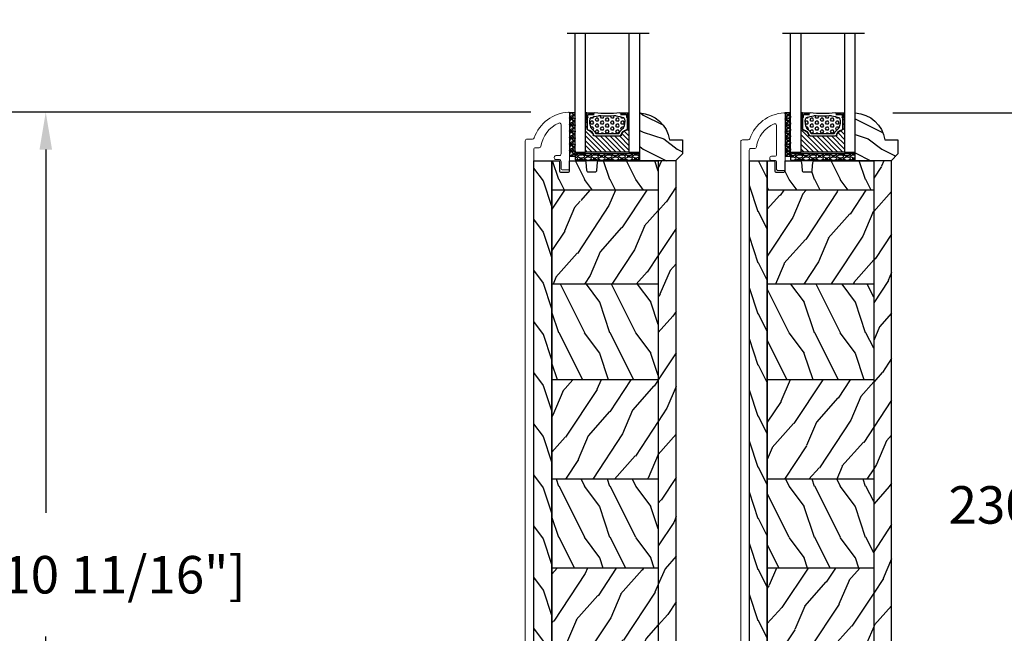
# Model space of a CAD drawing. Units: millimetres. Extents: x -2446 to 125962, y 0 to 5043.
# Drawn here: x 6626 to 6915, y 761 to 941 of the extents above; entities that cross this region are included whole.
import ezdxf

# ---------------------------------------------------------------- set-up
doc = ezdxf.new("R2010")
doc.units = ezdxf.units.MM
doc.header["$MEASUREMENT"] = 0
for name, color, linetype in [('Aluminium', 181, 'Continuous'), ('Bois', 4, 'Continuous'), ('Caoutchouc', 211, 'Continuous'), ('Cotes', 7, 'Continuous'), ('Foam', 5, 'Continuous'), ('TH double-pareclose std', 5, 'Continuous'), ('VERRE', 5, 'Continuous'), ('Volet colonial', 181, 'Continuous')]:
    doc.layers.add(name, color=color, linetype=linetype)
doc.styles.add('Cotes', font='arial.ttf')
doc.styles.get("Standard").update_dxf_attribs({"font": 'arial.ttf', "height": 10})
doc.linetypes.add('Amzigzag', pattern='A,0.0001,[136,genltshp.shx,S=0.04,R=0,X=0,Y=0],-11', length=11.0001)
doc.dimstyles.new('1-1', dxfattribs={"dimtxt": 11, "dimasz": 11, "dimexe": 11, "dimexo": 11, "dimgap": 11, "dimtad": 0, "dimtih": 1, "dimtoh": 1, "dimdec": 1, "dimzin": 0, "dimdsep": 46, "dimtxsty": 'Cotes', "dimcen": 0.09, "dimadec": 0, "dimazin": 0, "dimtfac": 1, "dimtdec": 1, "dimtofl": 0, "dimtmove": 0, "dimatfit": 3, "dimfxl": 0, "dimtolj": 1, "dimtzin": 0, "dimarcsym": 0})
pattern_1 = [(126.8699, (15, -6), (30, -45), [7.5, -67.5]), (116.565, (10.5, -15), (-15.00002, 14.99999), [16.7705, -16.7705]), (108.435, (3, -15), (-14.99998, 30.00001), [9.4868, -37.9473])]
pattern_2 = [(126.8699, (-118.4903, 18.4518), (30.000002, -45), [7.5, -67.5]), (116.565, (-122.9903, 9.452), (-15.00002, 14.99999), [16.7705, -16.7705]), (108.435, (-130.4903, 9.452), (-14.99998, 30.00001), [9.48684, -37.9473])]
pattern_3 = [(246.8699, (-135.7942, 40.4422), (23.97114, 48.480763), [7.5, -67.5]), (236.565, (-125.75, 41.045), (-5.49036, -20.4904), [16.7705, -16.7705]), (228.435, (-122, 34.55), (-18.48078, -27.99036), [9.48684, -37.9473])]
pattern_4 = [(246.8699, (-135.7942, 40.4422), (23.97114, 48.480763), [7.5, -67.5]), (236.565, (-125.75, 41.045), (-5.49036, -20.49039), [16.7705, -16.7705]), (228.4349, (-122, 34.55), (-18.48078, -27.99036), [9.48684, -37.9473])]

# ---------------------------------------------------------------- blocks, each defined once
blk = doc.blocks.new('*D236')
at = {"layer": 'Cotes', "color": 0, "lineweight": -2, "transparency": 16777216}
for p, q in [((6776.31, 914.22), (6622.97, 914.22)), ((6633.97, 903.22), (6633.97, 796.64)), ((6633.97, 653.81), (6633.97, 760.39)), ((6681.99, 642.81), (6622.97, 642.81))]:
    blk.add_line(p, q, dxfattribs=at)
at = {"layer": 'Cotes', "color": 0, "transparency": 16777216}
for points in [[(6632.14, 903.22), (6635.81, 903.22), (6633.97, 914.22)], [(6632.14, 653.81), (6635.81, 653.81), (6633.97, 642.81)]]:
    blk.add_solid(points, dxfattribs=at)
at = {"layer": 'Defpoints', "color": 0, "transparency": 16777216}
for p in [(6633.97, 914.22), (6787.31, 914.22), (6692.99, 642.81)]:
    blk.add_point(p, dxfattribs=at)
at = {"layer": 'Cotes', "color": 0, "transparency": 16777216, "insert": (6633.97, 778.51), "char_height": 11, "attachment_point": 5, "style": 'Cotes'}
blk.add_mtext('\\A1;271.4 [10 11/16"]', dxfattribs=at)
blk = doc.blocks.new('*D240')
at = {"layer": 'Cotes', "color": 0, "lineweight": -2, "transparency": 16777216}
for p, q in [((6882.43, 914), (6960.14, 914)), ((6949.14, 903), (6949.14, 817.11)), ((6949.14, 694.97), (6949.14, 780.87)), ((6893.08, 683.97), (6960.14, 683.97))]:
    blk.add_line(p, q, dxfattribs=at)
at = {"layer": 'Cotes', "color": 0, "transparency": 16777216}
for points in [[(6947.3, 903), (6950.97, 903), (6949.14, 914)], [(6947.3, 694.97), (6950.97, 694.97), (6949.14, 683.97)]]:
    blk.add_solid(points, dxfattribs=at)
at = {"layer": 'Defpoints', "color": 0, "transparency": 16777216}
for p in [(6871.43, 914), (6882.08, 683.97), (6949.14, 683.97)]:
    blk.add_point(p, dxfattribs=at)
at = {"layer": 'Cotes', "color": 0, "transparency": 16777216, "insert": (6949.14, 798.99), "char_height": 11, "attachment_point": 5, "style": 'Cotes'}
blk.add_mtext('\\A1;230.0 [9 1/16"]', dxfattribs=at)
blk = doc.blocks.new('PB-013')
at = {"layer": 'Aluminium', "lineweight": 15}
blk.add_lwpolyline([(102.15, -12.5, 0.414214), (102.65, -13), (118.79, -13, 0.431265), (119.09, -12.68, 0.303188), (111.5, -2.63, -0.319055), (111.16, -2.15), (111.16, -0.5, 0.414214), (110.66, 0), (-110.66, 0, 0.414214), (-111.16, -0.5), (-111.16, -12.5, 0.414214), (-110.66, -13), (-105.96, -13, 0.414214), (-105.46, -12.5), (-105.46, -11, 0.414214), (-105.96, -10.5), (-108.16, -10.5, -0.414214), (-108.66, -10), (-108.66, -3, -0.414214), (-108.16, -2.5), (108.16, -2.5, -0.414214), (108.66, -3), (108.66, -4.1, 0.370863), (109.09, -4.59, -0.257712), (115.87, -9.8, -0.540622), (115.41, -10.5), (106.85, -10.5, -0.414214), (106.35, -10), (106.35, -9, 0.414214), (105.85, -8.5), (105.65, -8.5, 0.414214), (105.15, -9), (105.15, -10, -0.414214), (104.65, -10.5), (102.65, -10.5, 0.414214), (102.15, -11)], format="xyb", close=True, dxfattribs=at).dxf.unprotected_set("ltscale", 0)
blk = doc.blocks.new('V-004')
at = {"layer": 'Caoutchouc'}
h = blk.add_hatch(dxfattribs=at)
h.set_pattern_fill('EXM', color=256, scale=4, style=0, pattern_type=2)
h.set_pattern_definition([(153.435, (-25.4281, -37.6341), (3.999997, -4.000005), [0.89443, -8.04984]), (26.565, (-28.2281, -37.9141), (3.999997, 4.000005), [0.89443, -8.04984]), (0, (-27.428, -37.514), (4, 4), [0.8, -3.2]), (333.435, (-26.6281, -37.5141), (-3.999997, 4.000005), [0.89443, -8.04984]), (206.565, (-25.8281, -37.9141), (-3.999997, -4.000005), [0.89443, -8.04984]), (180, (-26.628, -38.314), (-4, -4), [0.8, -3.2]), (153.435, (-27.4281, -38.3141), (3.999997, -4.000005), [0.89443, -8.04984]), (26.565, (-26.2281, -38.5541), (3.999997, 4.000005), [0.89443, -8.04984]), (153.435, (-25.4281, -38.9541), (3.999997, -4.000005), [0.89443, -8.04984]), (26.565, (-28.2281, -39.2341), (3.999997, 4.000005), [0.89443, -8.04984]), (0, (-27.428, -38.834), (4, 4), [0.8, -3.2]), (333.435, (-26.6281, -38.8341), (-3.999997, 4.000005), [0.89443, -8.04984]), (206.565, (-25.8281, -39.2341), (-3.999997, -4.000005), [0.89443, -8.04984]), (180, (-26.628, -39.634), (-4, -4), [0.8, -3.2]), (153.435, (-27.4281, -39.6341), (3.999997, -4.000005), [0.89443, -8.04984]), (26.565, (-26.2281, -39.9141), (3.999997, 4.000005), [0.89443, -8.04984]), (153.435, (-25.4281, -40.3141), (3.999997, -4.000005), [0.89443, -8.04984]), (26.565, (-26.2281, -41.2341), (3.999997, 4.000005), [0.89443, -8.04984]), (26.565, (-28.2281, -40.5541), (3.999997, 4.000005), [0.89443, -8.04984]), (0, (-27.428, -40.154), (4, 4), [0.8, -3.2]), (333.435, (-26.6281, -40.1541), (-3.999997, 4.000005), [0.89443, -8.04984]), (206.565, (-25.8281, -40.5541), (-3.999997, -4.000005), [0.89443, -8.04984]), (180, (-26.628, -40.954), (-4, -4), [0.8, -3.2]), (153.435, (-27.4281, -40.9541), (3.999997, -4.000005), [0.89443, -8.04984]), (0, (-29.428, -40.834), (4, 4), [0.8, -3.2]), (333.435, (-28.6281, -40.8341), (-3.999997, 4.000005), [0.89443, -8.04984]), (0, (-29.428, -39.514), (4, 4), [0.8, -3.2]), (333.435, (-28.6281, -39.5141), (-3.999997, 4.000005), [0.89443, -8.04984]), (206.565, (-27.8281, -39.9141), (-3.999997, -4.000005), [0.89443, -8.04984]), (180, (-28.628, -40.314), (-4, -4), [0.8, -3.2]), (0, (-29.428, -38.154), (4, 4), [0.8, -3.2]), (333.435, (-28.6281, -38.1541), (-3.999997, 4.000005), [0.89443, -8.04984]), (206.565, (-27.8281, -38.5541), (-3.999997, -4.000005), [0.89443, -8.04984]), (180, (-28.628, -38.954), (-4, -4), [0.8, -3.2]), (206.565, (-27.8281, -37.2341), (-3.999997, -4.000005), [0.89443, -8.04984]), (180, (-28.628, -37.634), (-4, -4), [0.8, -3.2])])
h.paths.add_polyline_path([(8.87, -0.09, 0.414214), (9.37, 0.41), (9.37, 1.41, 0.414214), (8.87, 1.91), (-9.13, 1.91, 0.414214), (-9.63, 1.41), (-9.63, 0.41, 0.414214), (-9.13, -0.09)])
at = {"layer": 'Caoutchouc', "linetype": 'Continuous'}
blk.add_lwpolyline([(-9.63, 1.41, -0.414214), (-9.13, 1.91), (8.87, 1.91, -0.414214), (9.37, 1.41), (9.37, 0.41, -0.414214), (8.87, -0.09), (-9.13, -0.09, -0.414214), (-9.63, 0.41)], format="xyb", close=True, dxfattribs=at)
blk = doc.blocks.new('D-059')
at = {"layer": 'Bois'}
h = blk.add_hatch(dxfattribs=at)
h.set_pattern_fill('WOOD1', color=1, scale=10, style=0, pattern_type=2)
h.set_pattern_definition([(216.8699, (-335.2539, -33.65), (29.999999, 20.000001), [5, -45]), (206.5651, (-329.254, -36.65), (-9.99999, -10.000013), [11.18034, -11.18034]), (198.4349, (-329.254, -41.65), (-20.000004, -9.999984), [6.32456, -25.29822])])
edge = h.paths.add_edge_path()
edge.add_line((-10.5, 0), (0, 0))
edge.add_line((0, 0), (0, 14.03))
edge.add_arc((0.54, 4.7), 9.34, 93.305, 171.3918)
edge.add_line((-8.7, 6.1), (-12.5, 6.1))
edge.add_line((-12.5, 6.1), (-12.5, 2))
edge.add_line((-12.5, 2), (-10.5, 0))
blk.add_lwpolyline([(-10.5, 0), (0, 0), (0, 14.03, 0.354545), (-8.7, 6.1), (-12.5, 6.1), (-12.5, 2)], format="xyb", close=True, dxfattribs=at)
blk = doc.blocks.new('V-006')
at = {"layer": 'Foam'}
h = blk.add_hatch(dxfattribs=at)
h.set_pattern_fill('GRAVEL', color=256, scale=0.075, style=0)
h.set_pattern_definition([(228.0128, (-26.72399, -53.63578), (-15.24001295, -17.14502107), [0.25629, -25.372875]), (184.9697, (-26.89544, -53.826285), (22.86003698, 1.90498656), [0.439804, -43.5405]), (132.5104, (-27.33359, -53.86438), (19.04998614, -20.95502047), [0.31011, -30.701025]), (267.2737, (-28.07654, -54.340635), (1.90499173, 38.09998774), [0.400504, -39.6498]), (292.8337, (-28.09559, -54.740685), (-9.52502704, 22.860013), [0.392726, -38.87985]), (357.2737, (-27.94319, -55.102635), (-38.09998774, 1.90499173), [0.400504, -39.6498]), (37.6942, (-27.54314, -55.121685), (-24.765015646, -19.04998302), [0.529645, -52.434825]), (72.2553, (-27.12404, -54.797835), (13.335026674, 41.910012155), [0.50004, -49.503975]), (121.4296, (-26.97164, -54.321585), (-15.24000393, 24.76497087), [0.40186, -39.784125]), (175.2364, (-27.18119, -53.97868), (20.95498354, -1.90498212), [0.458785, -22.480425]), (222.3974, (-27.63839, -53.940585), (-22.86000069, -20.95497274), [0.593309, -58.7376]), (138.8141, (-26.19059, -54.35968), (-13.3349915, 11.4299824), [0.202504, -20.04795]), (171.4692, (-26.34299, -54.22633), (24.7649622, -3.8100096), [0.38526, -38.14095]), (225, (-26.724, -54.1692), (-3e-16, -1.905), [0.269407, -2.42467]), (203.1986, (-26.85734, -53.94058), (9.5250321, 3.8100167), [0.14508, -14.36295]), (291.8014, (-26.9907, -53.99773), (-1.9050013, 5.7150037), [0.205175, -10.0536]), (30.9638, (-26.9145, -54.18823), (5.714994, 3.810003), [0.33324, -10.774725]), (161.5651, (-26.62874, -54.0168), (3.810002, -1.904997), [0.240965, -5.783175]), (16.3895, (-28.09559, -53.99773), (19.05001051, 5.71498811), [0.337566, -33.4191]), (70.3462, (-27.77174, -53.90248), (-7.61997877, -20.95497037), [0.2832, -28.03665]), (293.1986, (-26.62874, -53.63578), (-3.8100167, 9.5250321), [0.29016, -14.2179]), (343.6105, (-26.51444, -53.90248), (-19.05001051, 5.71498811), [0.337566, -33.4191]), (339.444, (-28.0956, -55.17883), (-9.5250118, 3.8099954), [0.325526, -15.950775]), (294.7751, (-27.79079, -55.29313), (-9.5249778, 20.95499027), [0.272754, -27.0027]), (66.8014, (-26.6097, -55.54078), (3.8100167, 9.5250321), [0.29016, -14.2179]), (17.354, (-26.49539, -55.27408), (-24.76500134, -7.6199885), [0.319337, -31.6143]), (69.444, (-27.54314, -55.54078), (-3.8099954, -9.5250118), [0.162764, -16.1136]), (101.3099, (-26.724, -55.5408), (-1.9049906, 7.6199756), [0.097136, -9.6165]), (165.9638, (-26.74304, -55.44553), (5.715004, -1.9049967), [0.392726, -7.461787]), (186.009, (-27.12404, -55.35028), (19.04997191, 1.90499555), [0.36395, -36.03105]), (303.6901, (-26.9145, -54.3597), (-1.9050007, 3.8099963), [0.274743, -6.593835]), (353.1572, (-26.76209, -54.588285), (32.38501339, -3.81001706), [0.479668, -47.487]), (60.9454, (-26.28584, -54.64543), (-7.6199823, -13.3349682), [0.19613, -19.41705]), (90, (-26.1906, -54.474), (-1.905, 1.905), [0.1143, -1.7907]), (120.2564, (-27.16214, -55.29313), (7.61998385, -13.33499327), [0.26465, -26.200425]), (48.0128, (-27.29549, -55.06453), (15.24001295, 17.14502107), [0.512582, -25.1166]), (0, (-26.9526, -54.6835), (1.905, 1.905), [0.4953, -1.4097]), (325.3048, (-26.45729, -54.68353), (-19.049967, 13.33500127), [0.301208, -29.819475]), (254.0546, (-26.20964, -54.85498), (-1.9050049, -7.6200182), [0.27737, -13.591275]), (207.646, (-26.28584, -55.121685), (-36.19498729, -19.05001198), [0.45161, -44.709375]), (175.4261, (-26.68589, -55.331235), (-24.7650057, 1.90499078), [0.477772, -47.29935]), (175.4261, (-26.68589, -55.331235), (-24.7650057, 1.90499078), [0.477772, -47.29935])])
h.paths.add_polyline_path([(6.3565, 0), (6.3565, 1.6), (-6.3565, 1.6), (-6.3565, 0)])
blk.add_line((-6.3565, 0), (-6.3565, 1.6), dxfattribs=at)
blk.add_lwpolyline([(-6.3565, 0), (-6.3565, 1.6), (6.3565, 1.6), (6.3565, 0)], close=True, dxfattribs=at)
blk = doc.blocks.new('V-042')
h = blk.add_hatch()
h.set_pattern_fill('ANSI31', scale=8, style=0)
h.set_pattern_definition([(45, (-287.4581, 1960.2951), (-0.7071068, 0.7071068), [])])
h.paths.add_polyline_path([(12.52, 4.65), (6.48, 4.65), (5.86, 4.65, -0.341404), (5.28, 5.1, 0.290945), (3.86, 6.42, -0.361442), (3.53, 6.81), (3.53, 9.5), (3.15, 9.5), (3.15, 0), (15.85, 0), (15.85, 9.5), (15.47, 9.5), (15.47, 6.81, -0.361442), (15.14, 6.42, 0.290945), (13.73, 5.1, -0.341139), (13.15, 4.65)])
h = blk.add_hatch()
h.set_pattern_fill('HEX', scale=4, style=0)
h.set_pattern_definition([(0, (-287.4581, 1960.29515), (0, 0.8660254), [0.5, -1]), (120, (-287.4581, 1960.29515), (-0.75, -0.4330127), [0.5, -1]), (60, (-286.9581, 1960.29515), (-0.75, 0.4330127), [0.5, -1])])
h.paths.add_polyline_path([(12.12, 10.62, -0.010382), (6.98, 10.62, 0.076556), (4.75, 10.13, 0.263685), (4.5, 9.82, 0.148643), (4.85, 7.05, 0.145267), (5.04, 6.84, -0.157262), (6.05, 5.6, 0.308069), (6.42, 5.35), (12.68, 5.35, 0.308069), (13.05, 5.6, -0.157262), (14.06, 6.84, 0.145267), (14.25, 7.05, 0.148643), (14.6, 9.82, 0.263685), (14.35, 10.13, 0.076556)])
at = {"color": 7, "linetype": 'Amzigzag', "ltscale": 1.5}
blk.add_line((-2.7, 34.8), (21.32, 34.8), dxfattribs=at)
at = {"color": 181, "linetype": 'Continuous', "lineweight": 25}
for p, q in [((3.58, 11.3), (3.58, 10.08)), ((3.62, 9.95), (3.63, 9.95)), ((3.63, 9.95), (3.63, 9.99)), ((3.63, 9.95), (3.63, 6.81)), ((3.72, 10.18), (3.74, 10.2)), ((3.72, 9.99), (3.72, 6.81)), ((3.8, 10.13), (3.77, 10.11)), ((5.83, 11.5), (3.78, 11.5)), ((3.78, 10.28), (3.78, 10.8)), ((3.87, 10.8), (3.87, 10.28)), ((4.08, 11.1), (5.68, 11.1)), ((5.68, 11.01), (4.08, 11.01)), ((5.68, 11.1), (5.68, 11.01)), ((15.32, 11.5), (13.27, 11.5)), ((13.42, 11.1), (15.02, 11.1)), ((13.42, 11.01), (13.42, 11.1)), ((15.02, 11.01), (13.42, 11.01)), ((15.23, 10.28), (15.23, 10.8)), ((15.33, 10.11), (15.3, 10.13)), ((15.32, 10.8), (15.32, 10.28)), ((15.36, 10.2), (15.38, 10.18)), ((15.38, 6.81), (15.38, 9.99)), ((15.47, 9.99), (15.47, 9.95)), ((15.47, 9.95), (15.48, 9.95)), ((15.47, 6.81), (15.47, 9.95)), ((15.52, 10.08), (15.52, 11.3)), ((5.95, 4.74), (6.58, 4.74)), ((5.95, 4.65), (6.58, 4.65)), ((6.42, 5.35), (12.68, 5.35)), ((6.58, 4.74), (12.52, 4.74)), ((6.58, 4.65), (12.52, 4.65)), ((12.52, 4.74), (13.15, 4.74)), ((12.52, 4.65), (13.15, 4.65))]:
    blk.add_line(p, q, dxfattribs=at)
at = {"color": 5}
blk.add_line((3.2, 0), (15.9, 0), dxfattribs=at)
for points in [[(3.2, 34.8), (3.2, 0), (0, 0), (0, 34.8)], [(19.1, 34.8), (19.1, 0), (15.9, 0), (15.9, 34.8)]]:
    blk.add_lwpolyline(points, dxfattribs=at)
for points in [[(3.2, 9.5), (3.58, 9.5), (3.58, 11.5), (3.2, 11.5)], [(15.9, 9.5), (15.52, 9.5), (15.52, 11.5), (15.9, 11.5)]]:
    blk.add_lwpolyline(points, close=True, dxfattribs=at)
at = {"color": 181, "linetype": 'Continuous', "lineweight": 25}
for centre, radius, start, end in [((3.78, 11.3), 0.2, 90, 180), ((3.79, 10.08), 0.21, 179.7068, 218.1702), ((3.87, 9.99), 0.238, 129.6188, 180), ((3.87, 9.99), 0.148, 129.6188, 180), ((3.67, 10.28), 0.11, 309.6188, 0), ((4.08, 10.8), 0.3, 90, 180), ((3.67, 10.28), 0.2, 309.6188, 0), ((4.08, 10.8), 0.21, 90, 180), ((9.23, 9.02), 4.8, 170.3788, 204.1977), ((4.89, 9.76), 0.4, 111.2916, 170.3788), ((7.47, 3.14), 7.5, 93.7803, 111.2916), ((9.55, 46), 34.7, 263.8451, 276.1549), ((9.55, 134.58), 123.98, 268.8103, 271.1897), ((11.63, 3.14), 7.5, 68.7084, 86.2197), ((9.87, 9.02), 4.8, 335.8023, 9.6212), ((14.21, 9.76), 0.4, 9.6212, 68.7084), ((15.02, 10.8), 0.3, 0, 90), ((15.02, 10.8), 0.21, 0, 90), ((15.43, 10.28), 0.2, 180, 230.3812), ((15.32, 11.3), 0.2, 0, 90), ((15.43, 10.28), 0.11, 180, 230.3812), ((15.23, 9.99), 0.148, 0, 50.3812), ((15.23, 9.99), 0.238, 0, 50.3812), ((15.31, 10.08), 0.21, 321.8298, 0.2932), ((4.03, 6.81), 0.4, 180, 259.4879), ((4.03, 6.81), 0.31, 180, 259.4879), ((3.63, 4.64), 1.81, 14.5996, 79.4879), ((3.63, 4.64), 1.9, 14.5996, 79.4879), ((5.31, 7.26), 0.5, 204.1977, 237.2592), ((3.63, 4.65), 2.6, 21.5102, 57.2592), ((15.47, 4.65), 2.6, 122.7408, 158.4898), ((15.47, 4.64), 1.9, 100.5121, 165.4004), ((15.47, 4.64), 1.81, 100.5121, 165.4004), ((13.79, 7.26), 0.5, 302.7408, 335.8023), ((15.07, 6.81), 0.31, 280.5121, 0), ((15.07, 6.81), 0.4, 280.5121, 0), ((5.95, 5.25), 0.6, 194.5996, 270), ((5.95, 5.25), 0.51, 194.5996, 270), ((6.42, 5.75), 0.4, 201.5102, 270), ((12.68, 5.75), 0.4, 270, 338.4898), ((13.15, 5.25), 0.51, 270, 345.4004), ((13.15, 5.25), 0.6, 270, 345.4004)]:
    blk.add_arc(centre, radius, start, end, dxfattribs=at)
blk = doc.blocks.new('PB-023-Mod2')
at = {"layer": 'Bois'}
h = blk.add_hatch(dxfattribs=at)
h.set_pattern_fill('WOOD1', color=1, scale=15, angle=-90, style=0, pattern_type=2)
h.set_pattern_definition(pattern_1)
edge = h.paths.add_edge_path()
edge.add_line((-34.3, -212.57), (-41.25, -211.96))
edge.add_arc((-41.2, -211.47), 0.5, 184.1528, 265, ccw=False)
edge.add_line((-41.7, -211.5), (-41.7, 0))
edge.add_line((-41.7, 0), (-36.45, 0))
edge.add_line((-36.45, 0), (-36.45, -212.38))
h = blk.add_hatch(dxfattribs=at)
h.set_pattern_fill('WOOD1', color=1, scale=15, angle=-90, style=0, pattern_type=2)
h.set_pattern_definition(pattern_2)
edge = h.paths.add_edge_path()
edge.add_line((-36.45, 0), (-36.45, -8.6))
edge.add_line((-36.45, -8.6), (-5.25, -8.6))
edge.add_line((-5.25, -8.6), (-5.25, 0))
edge.add_line((-5.25, 0), (-22.57, 0))
edge.add_arc((-22.57, -0.5), 0.5, 90, 180)
edge.add_line((-23.07, -0.5), (-23.27, -2.8))
edge.add_arc((-23.77, -2.8), 0.5, -90, 0, ccw=False)
edge.add_line((-23.77, -3.3), (-25.77, -3.3))
edge.add_arc((-25.77, -2.8), 0.5, -180, -90, ccw=False)
edge.add_line((-26.27, -2.8), (-26.47, -0.5))
edge.add_arc((-26.97, -0.5), 0.5, 0, 90)
edge.add_line((-26.97, 0), (-31.25, 0))
edge.add_line((-31.25, 0), (-31.25, -2.87))
edge.add_arc((-31.75, -2.87), 0.5, -90, 0, ccw=False)
edge.add_line((-31.75, -3.37), (-33.75, -3.37))
edge.add_arc((-33.75, -2.87), 0.5, -180, -90, ccw=False)
edge.add_line((-34.25, -2.87), (-34.25, 0))
edge.add_line((-34.25, 0), (-36.45, 0))
h = blk.add_hatch(dxfattribs=at)
h.set_pattern_fill('WOOD1', color=1, scale=15, angle=30, style=0, pattern_type=2)
h.set_pattern_definition(pattern_4)
h.paths.add_polyline_path([(-5.25, -216), (0, -216), (0, 0), (-5.25, 0)])
h = blk.add_hatch(dxfattribs=at)
h.set_pattern_fill('WOOD1', color=1, scale=15, angle=30, style=0, pattern_type=2)
h.set_pattern_definition(pattern_3)
h.paths.add_polyline_path([(-24.34, -11.65), (-24.34, -19.38), (-28.15, -19.38), (-28.15, -11.65)], flags=16)
h.paths.add_polyline_path([(-36.45, -8.6), (-36.45, -36.2), (-5.25, -36.2), (-5.25, -8.6)])
h = blk.add_hatch(dxfattribs=at)
h.set_pattern_fill('WOOD1', color=1, scale=15, angle=-90, style=0, pattern_type=2)
h.set_pattern_definition(pattern_2)
h.paths.add_polyline_path([(-36.45, -36.2), (-36.45, -64.29), (-5.25, -64.29), (-5.25, -36.2)])
h = blk.add_hatch(dxfattribs=at)
h.set_pattern_fill('WOOD1', color=1, scale=15, angle=30, style=0, pattern_type=2)
h.set_pattern_definition(pattern_3)
h.paths.add_polyline_path([(-36.45, -64.29), (-36.45, -93.43), (-5.25, -93.43), (-5.25, -64.29)])
h = blk.add_hatch(dxfattribs=at)
h.set_pattern_fill('WOOD1', color=1, scale=15, angle=-90, style=0, pattern_type=2)
h.set_pattern_definition(pattern_2)
h.paths.add_polyline_path([(-5.25, -93.43), (-36.45, -93.43), (-36.45, -119.53), (-5.25, -119.53)])
h = blk.add_hatch(dxfattribs=at)
h.set_pattern_fill('WOOD1', color=1, scale=15, angle=30, style=0, pattern_type=2)
h.set_pattern_definition(pattern_3)
h.paths.add_polyline_path([(-5.25, -119.53), (-36.45, -119.53), (-36.45, -143.25), (-5.25, -143.25)])
h = blk.add_hatch(dxfattribs=at)
h.set_pattern_fill('WOOD1', color=1, scale=15, angle=-90, style=0, pattern_type=2)
h.set_pattern_definition(pattern_2)
h.paths.add_polyline_path([(-5.25, -143.25), (-36.45, -143.25), (-36.45, -168.66), (-5.25, -168.66)])
h = blk.add_hatch(dxfattribs=at)
h.set_pattern_fill('WOOD1', color=1, scale=15, angle=30, style=0, pattern_type=2)
h.set_pattern_definition(pattern_3)
h.paths.add_polyline_path([(-5.25, -193.4), (-5.25, -168.66), (-36.45, -168.66), (-36.45, -193.4)])
h = blk.add_hatch(dxfattribs=at)
h.set_pattern_fill('WOOD1', color=1, scale=15, angle=-90, style=0, pattern_type=2)
h.set_pattern_definition(pattern_2)
h.paths.add_polyline_path([(-37.63, -194.13), (-37.63, -201.86), (-39.2, -201.86), (-39.2, -194.13)], flags=16)
h.paths.add_polyline_path([(-6.51, -212.5), (-15.9, -212.5), (-15.9, -212.5)])
h.paths.add_polyline_path([(-31.25, -211.05), (-6.51, -211.05), (-6.51, -212.5), (-6.51, -212.5), (-6.51, -216), (-5.25, -216), (-5.25, -193.4), (-36.45, -193.4), (-36.45, -212.38), (-34.3, -212.57), (-34.25, -209.27), (-31.25, -209.27)])
for p, q in [((-36.45, 0), (-36.45, -212.38)), ((-41.7, 0), (-36.45, 0)), ((-41.7, -211.5), (-41.7, 0)), ((-5.25, -8.6), (-36.45, -8.6)), ((-5.25, -36.2), (-36.45, -36.2)), ((-5.25, -64.29), (-36.45, -64.29)), ((-5.25, -93.43), (-36.45, -93.43)), ((-5.25, -119.53), (-36.45, -119.53)), ((-5.25, -143.25), (-36.45, -143.25)), ((-5.25, -168.66), (-36.45, -168.66)), ((-5.25, -193.4), (-36.45, -193.4)), ((-31.25, -209.27), (-34.25, -209.27))]:
    blk.add_line(p, q, dxfattribs=at)
blk.add_lwpolyline([(-36.45, -212.38), (-36.45, 0), (-34.25, 0), (-34.25, -2.87, 0.414214), (-33.75, -3.37), (-31.75, -3.37, 0.414214), (-31.25, -2.87), (-31.25, 0), (-26.97, 0, -0.414214), (-26.47, -0.5), (-26.27, -2.8, 0.414214), (-25.77, -3.3), (-23.77, -3.3, 0.414214), (-23.27, -2.8), (-23.07, -0.5, -0.414214), (-22.57, 0), (-5.25, 0), (-5.25, -216), (-6.51, -216)], format="xyb", dxfattribs=at)
blk.add_lwpolyline([(-5.25, -216), (0, -216), (0, 0), (-5.25, 0)], close=True, dxfattribs=at)
for points in [[(-31.22, -211.05), (-31.25, -209.27), (-34.25, -209.27), (-34.3, -212.57), (-41.25, -211.96)], [(-6.52, -216), (-6.51, -211.05), (-31.22, -211.05)]]:
    blk.add_lwpolyline(points, dxfattribs=at)
blk.add_arc((-41.2, -211.47), 0.5, 180.0001, 265, dxfattribs=at)
blk = doc.blocks.new('PB-023-Mod1')
at = {"layer": 'Bois'}
h = blk.add_hatch(dxfattribs=at)
h.set_pattern_fill('WOOD1', color=1, scale=15, angle=-90, style=0, pattern_type=2)
h.set_pattern_definition(pattern_1)
edge = h.paths.add_edge_path()
edge.add_line((-34.3, -212.57), (-41.25, -211.96))
edge.add_arc((-41.2, -211.47), 0.5, 184.1528, 265, ccw=False)
edge.add_line((-41.7, -211.5), (-41.7, 0))
edge.add_line((-41.7, 0), (-36.45, 0))
edge.add_line((-36.45, 0), (-36.45, -212.38))
h = blk.add_hatch(dxfattribs=at)
h.set_pattern_fill('WOOD1', color=1, scale=15, angle=-90, style=0, pattern_type=2)
h.set_pattern_definition(pattern_2)
edge = h.paths.add_edge_path()
edge.add_line((-36.45, 0), (-36.45, -8.6))
edge.add_line((-36.45, -8.6), (-5.25, -8.6))
edge.add_line((-5.25, -8.6), (-5.25, 0))
edge.add_line((-5.25, 0), (-22.57, 0))
edge.add_arc((-22.57, -0.5), 0.5, 90, 180)
edge.add_line((-23.07, -0.5), (-23.27, -2.8))
edge.add_arc((-23.77, -2.8), 0.5, -90, 0, ccw=False)
edge.add_line((-23.77, -3.3), (-25.77, -3.3))
edge.add_arc((-25.77, -2.8), 0.5, -180, -90, ccw=False)
edge.add_line((-26.27, -2.8), (-26.47, -0.5))
edge.add_arc((-26.97, -0.5), 0.5, 0, 90)
edge.add_line((-26.97, 0), (-31.25, 0))
edge.add_line((-31.25, 0), (-31.25, -2.87))
edge.add_arc((-31.75, -2.87), 0.5, -90, 0, ccw=False)
edge.add_line((-31.75, -3.37), (-33.75, -3.37))
edge.add_arc((-33.75, -2.87), 0.5, -180, -90, ccw=False)
edge.add_line((-34.25, -2.87), (-34.25, 0))
edge.add_line((-34.25, 0), (-36.45, 0))
h = blk.add_hatch(dxfattribs=at)
h.set_pattern_fill('WOOD1', color=1, scale=15, angle=30, style=0, pattern_type=2)
h.set_pattern_definition(pattern_4)
h.paths.add_polyline_path([(-5.25, -216), (0, -216), (0, 0), (-5.25, 0)])
h = blk.add_hatch(dxfattribs=at)
h.set_pattern_fill('WOOD1', color=1, scale=15, angle=30, style=0, pattern_type=2)
h.set_pattern_definition(pattern_3)
h.paths.add_polyline_path([(-24.34, -19.38), (-28.15, -19.38)], flags=16)
h.paths.add_polyline_path([(-36.45, -8.6), (-36.45, -36.2), (-5.25, -36.2), (-5.25, -8.6)])
h = blk.add_hatch(dxfattribs=at)
h.set_pattern_fill('WOOD1', color=1, scale=15, angle=-90, style=0, pattern_type=2)
h.set_pattern_definition(pattern_2)
h.paths.add_polyline_path([(-36.45, -36.2), (-36.45, -64.29), (-5.25, -64.29), (-5.25, -36.2)])
h = blk.add_hatch(dxfattribs=at)
h.set_pattern_fill('WOOD1', color=1, scale=15, angle=30, style=0, pattern_type=2)
h.set_pattern_definition(pattern_3)
h.paths.add_polyline_path([(-36.45, -64.29), (-36.45, -93.43), (-5.25, -93.43), (-5.25, -64.29)])
h = blk.add_hatch(dxfattribs=at)
h.set_pattern_fill('WOOD1', color=1, scale=15, angle=-90, style=0, pattern_type=2)
h.set_pattern_definition(pattern_2)
h.paths.add_polyline_path([(-5.25, -93.43), (-36.45, -93.43), (-36.45, -119.53), (-5.25, -119.53)])
h = blk.add_hatch(dxfattribs=at)
h.set_pattern_fill('WOOD1', color=1, scale=15, angle=30, style=0, pattern_type=2)
h.set_pattern_definition(pattern_3)
h.paths.add_polyline_path([(-5.25, -119.53), (-36.45, -119.53), (-36.45, -143.25), (-5.25, -143.25)])
h = blk.add_hatch(dxfattribs=at)
h.set_pattern_fill('WOOD1', color=1, scale=15, angle=-90, style=0, pattern_type=2)
h.set_pattern_definition(pattern_2)
h.paths.add_polyline_path([(-5.25, -143.25), (-36.45, -143.25), (-36.45, -168.66), (-5.25, -168.66)])
h = blk.add_hatch(dxfattribs=at)
h.set_pattern_fill('WOOD1', color=1, scale=15, angle=30, style=0, pattern_type=2)
h.set_pattern_definition(pattern_3)
h.paths.add_polyline_path([(-5.25, -193.4), (-5.25, -168.66), (-36.45, -168.66), (-36.45, -193.4)])
h = blk.add_hatch(dxfattribs=at)
h.set_pattern_fill('WOOD1', color=1, scale=15, angle=-90, style=0, pattern_type=2)
h.set_pattern_definition(pattern_2)
h.paths.add_polyline_path([(-37.63, -194.13), (-37.63, -201.86), (-39.2, -201.86), (-39.2, -194.13)], flags=16)
h.paths.add_polyline_path([(-31.25, -209.27), (-31.25, -199), (-12.95, -199), (-12.95, -216), (-5.25, -216), (-5.25, -193.4), (-36.45, -193.4), (-36.45, -212.38), (-34.3, -212.57), (-34.25, -209.27)])
for p, q in [((-36.45, 0), (-36.45, -212.38)), ((-41.7, -211.5), (-41.7, 0)), ((-41.7, 0), (-36.45, 0)), ((-5.25, -8.6), (-36.45, -8.6)), ((-5.25, -36.2), (-36.45, -36.2)), ((-5.25, -64.29), (-36.45, -64.29)), ((-5.25, -93.43), (-36.45, -93.43)), ((-5.25, -119.53), (-36.45, -119.53)), ((-5.25, -143.25), (-36.45, -143.25)), ((-5.25, -168.66), (-36.45, -168.66)), ((-5.25, -193.4), (-36.45, -193.4))]:
    blk.add_line(p, q, dxfattribs=at)
blk.add_lwpolyline([(-36.45, -212.38), (-36.45, 0), (-34.25, 0), (-34.25, -2.87, 0.414214), (-33.75, -3.37), (-31.75, -3.37, 0.414214), (-31.25, -2.87), (-31.25, 0), (-26.97, 0, -0.414214), (-26.47, -0.5), (-26.27, -2.8, 0.414214), (-25.77, -3.3), (-23.77, -3.3, 0.414214), (-23.27, -2.8), (-23.07, -0.5, -0.414214), (-22.57, 0), (-5.25, 0), (-5.25, -216), (-12.95, -216)], format="xyb", dxfattribs=at)
blk.add_lwpolyline([(-5.25, -216), (0, -216), (0, 0), (-5.25, 0)], close=True, dxfattribs=at)
blk.add_lwpolyline([(-12.95, -216), (-12.95, -199), (-31.25, -199), (-31.25, -209.27), (-34.25, -209.27), (-34.3, -212.57), (-41.25, -211.96)], dxfattribs=at)
blk.add_arc((-41.2, -211.47), 0.5, 180.0001, 265, dxfattribs=at)

msp = doc.modelspace()

# ---------------------------------------------------------------- block references
at = {"layer": 'Bois'}
for name, p in [('PB-023-Mod2', (6818.89, 899.97)), ('PB-023-Mod1', (6882.09, 899.97))]:
    msp.add_blockref(name, p, dxfattribs=at)
at = {"layer": 'Caoutchouc', "xscale": -1, "rotation": 180}
for p in [(6798.87, 901.89), (6862.07, 901.89)]:
    msp.add_blockref('V-004', p, dxfattribs=at)
at = {"layer": 'Foam', "xscale": -1, "rotation": 270}
for p in [(6787.64, 907.64), (6850.84, 907.64)]:
    msp.add_blockref('V-006', p, dxfattribs=at)
at = {"layer": 'TH double-pareclose std', "xscale": -1}
for p in [(6808.24, 899.97), (6871.44, 899.97)]:
    msp.add_blockref('D-059', p, dxfattribs=at)
at = {"layer": 'VERRE', "xscale": -1}
for p in [(6808.24, 902.47), (6871.44, 902.47)]:
    msp.add_blockref('V-042', p, dxfattribs=at)
at = {"layer": 'Volet colonial', "rotation": 90}
for p in [(6774.64, 795.13), (6837.84, 794.91)]:
    msp.add_blockref('PB-013', p, dxfattribs=at)

# ---------------------------------------------------------------- texts
at = {"color": 0, "insert": (-2457.12, 1131.23), "char_height": 150, "width": 2369.6311, "attachment_point": 1}
msp.add_mtext("\\pi690.05086;Porte patio\\P\\pi118.49561;recouverte d'aluminium", dxfattribs=at)

# ---------------------------------------------------------------- dimensions: what is measured, and where the dimension line sits
at = {"layer": 'Cotes'}
dim = msp.add_linear_dim(base=(6633.97, 914.22), p1=(6692.99, 642.81), p2=(6787.31, 914.22), angle=90, dimstyle='1-1', dxfattribs=at)
dim.commit()
dim.dimension.update_dxf_attribs({"geometry": '*D236', "text_midpoint": (6633.97, 778.51), "dimtype": 160})
dim = msp.add_linear_dim(base=(6949.14, 683.97), p1=(6871.43, 914), p2=(6882.08, 683.97), angle=90, dimstyle='1-1', dxfattribs=at)
dim.commit()
dim.dimension.update_dxf_attribs({"geometry": '*D240', "text_midpoint": (6949.14, 798.99)})

doc.saveas('drawing.dxf')
